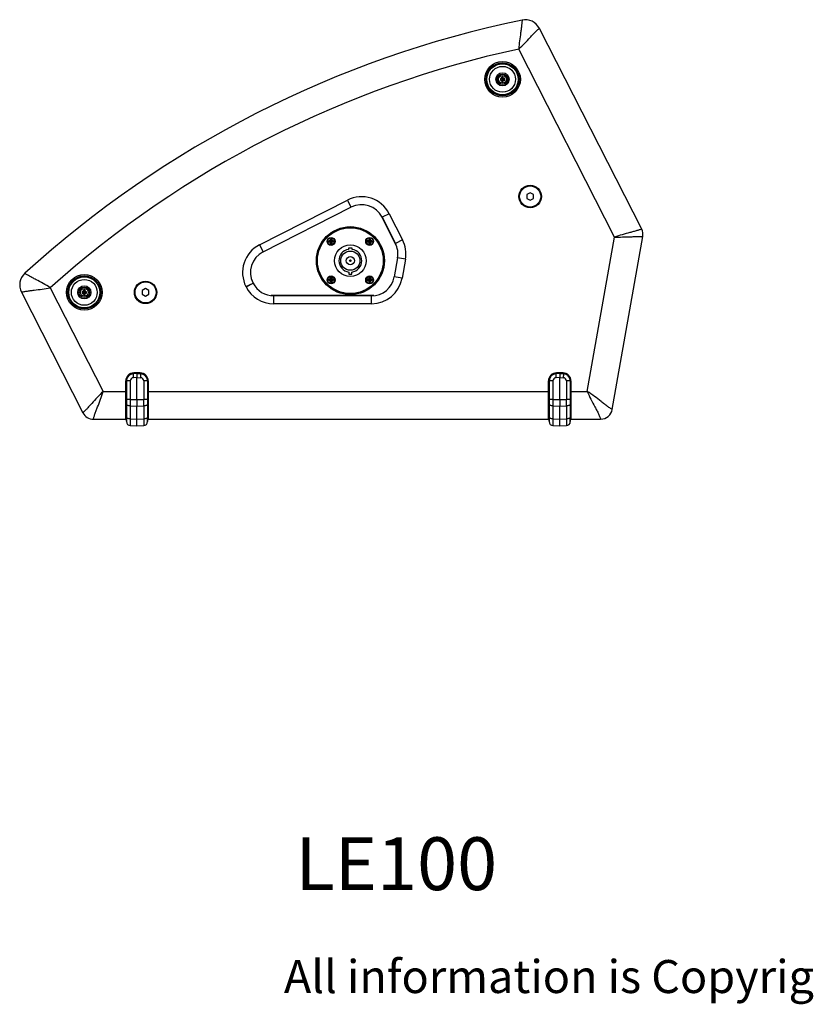
# Model space of a CAD drawing. Extents: x -752 to 1890, y -857 to 766.
# Drawn here: x 636 to 1234, y -645 to 100 of the extents above; entities that cross this region are included whole.
import ezdxf

# ---------------------------------------------------------------- set-up
doc = ezdxf.new("R2010")
doc.units = 0
doc.header["$LTSCALE"] = 65.395
doc.linetypes.add('DOT', pattern=[0.2, 0.1, -0.1])
doc.layers.get('0').update_dxf_attribs({"linetype": 'CONTINUOUS'})
for name, color, linetype in [('02___PRT_ALL_AXES', 7, 'CONTINUOUS'), ('03___PRT_ALL_CURVES', 7, 'CONTINUOUS'), ('DIMS', 5, 'CONTINUOUS'), ('TEXT', 7, 'CONTINUOUS')]:
    doc.layers.add(name, color=color, linetype=linetype)
doc.styles.get("Standard").update_dxf_attribs({"font": 'txt', "width": 0.7})

msp = doc.modelspace()

# ---------------------------------------------------------------- linework, layer by layer
at = {"color": 7, "linetype": 'Continuous'}
for p, q in [((1106.63, -58.4), (1029.17, 93.61)), ((999.66, 55.55), (1000.9, 55.42)), ((999.66, 54.49), (1000.9, 54.62)), ((1000.9, 55.42), (1000.75, 55.57)), ((1000.9, 54.62), (1000.75, 54.47)), ((1000.9, 55.42), (1000.77, 56.66)), ((1000.77, 53.38), (1000.9, 54.62)), ((1000.9, 55.42), (1001.7, 55.42)), ((1000.9, 55.42), (1000.9, 54.62)), ((1000.9, 54.62), (1001.7, 54.62)), ((1001.7, 55.42), (1001.83, 56.66)), ((1001.7, 55.42), (1001.85, 55.57)), ((1001.7, 55.42), (1002.94, 55.55)), ((1001.7, 55.42), (1001.7, 54.62)), ((1001.7, 54.62), (1002.94, 54.49)), ((1001.7, 54.62), (1001.85, 54.47)), ((1001.83, 53.38), (1001.7, 54.62)), ((1022.2, -30.82), (1019.7, -32.26)), ((1019.7, -32.26), (1019.7, -35.15)), ((1019.7, -35.15), (1022.2, -36.59)), ((1024.7, -32.26), (1022.2, -30.82)), ((1022.2, -36.59), (1024.7, -35.15)), ((1024.7, -35.15), (1024.7, -32.26)), ((820.08, -75.66), (886.59, -41.77)), ((909.15, -47.93), (920.87, -70.94)), ((910.13, -49.42), (920.21, -69.2)), ((871.03, -65.93), (871.99, -65.93)), ((871.03, -65.93), (871.16, -67.33)), ((871.03, -67.2), (871.03, -65.93)), ((871.99, -65.93), (871.86, -67.33)), ((871.99, -67.2), (871.99, -65.93)), ((900.23, -65.93), (901.19, -65.93)), ((900.23, -65.93), (900.36, -67.33)), ((900.23, -67.2), (900.23, -65.93)), ((901.19, -65.93), (901.06, -67.33)), ((901.19, -67.2), (901.19, -65.93)), ((1084.41, -194.84), (1107.47, -64.05)), ((871.03, -67.2), (869.76, -67.2)), ((869.76, -67.2), (871.16, -67.33)), ((869.76, -68.16), (869.76, -67.2)), ((869.76, -68.16), (871.16, -68.03)), ((871.03, -68.16), (869.76, -68.16)), ((871.16, -67.33), (871.03, -67.2)), ((871.16, -68.03), (871.03, -69.43)), ((871.16, -68.03), (871.03, -68.16)), ((871.03, -69.43), (871.03, -68.16)), ((871.99, -69.43), (871.03, -69.43)), ((871.86, -67.33), (871.16, -67.33)), ((871.16, -67.33), (871.16, -68.03)), ((871.86, -68.03), (871.16, -68.03)), ((871.86, -67.33), (873.26, -67.2)), ((871.86, -67.33), (871.99, -67.2)), ((871.86, -67.33), (871.86, -68.03)), ((871.86, -68.03), (873.26, -68.16)), ((871.86, -68.03), (871.99, -68.16)), ((871.86, -68.03), (871.99, -69.43)), ((873.26, -67.2), (871.99, -67.2)), ((873.26, -68.16), (871.99, -68.16)), ((871.99, -69.43), (871.99, -68.16)), ((873.26, -67.2), (873.26, -68.16)), ((887.54, -72.71), (884.69, -72.71)), ((884.69, -72.71), (884.69, -73.72)), ((887.54, -73.72), (887.54, -72.71)), ((900.23, -67.2), (898.96, -67.2)), ((898.96, -67.2), (900.36, -67.33)), ((898.96, -68.16), (898.96, -67.2)), ((898.96, -68.16), (900.36, -68.03)), ((900.23, -68.16), (898.96, -68.16)), ((900.36, -67.33), (900.23, -67.2)), ((900.36, -68.03), (900.23, -69.43)), ((900.36, -68.03), (900.23, -68.16)), ((900.23, -69.43), (900.23, -68.16)), ((901.19, -69.43), (900.23, -69.43)), ((901.06, -67.33), (900.36, -67.33)), ((900.36, -67.33), (900.36, -68.03)), ((901.06, -68.03), (900.36, -68.03)), ((901.06, -67.33), (902.46, -67.2)), ((901.06, -67.33), (901.19, -67.2)), ((901.06, -67.33), (901.06, -68.03)), ((901.06, -68.03), (902.46, -68.16)), ((901.06, -68.03), (901.19, -68.16)), ((901.06, -68.03), (901.19, -69.43)), ((902.46, -67.2), (901.19, -67.2)), ((902.46, -68.16), (901.19, -68.16)), ((901.19, -69.43), (901.19, -68.16)), ((902.46, -67.2), (902.46, -68.16)), ((921.85, -80.18), (919.34, -94.42)), ((871.03, -96.4), (869.76, -96.4)), ((869.76, -96.4), (871.16, -96.53)), ((869.76, -97.36), (869.76, -96.4)), ((871.03, -95.13), (871.99, -95.13)), ((871.03, -95.13), (871.16, -96.53)), ((871.03, -96.4), (871.03, -95.13)), ((871.16, -96.53), (871.03, -96.4)), ((871.86, -96.53), (871.16, -96.53)), ((871.16, -96.53), (871.16, -97.23)), ((871.99, -95.13), (871.86, -96.53)), ((871.86, -96.53), (873.26, -96.4)), ((871.86, -96.53), (871.99, -96.4)), ((871.86, -96.53), (871.86, -97.23)), ((871.99, -96.4), (871.99, -95.13)), ((873.26, -96.4), (871.99, -96.4)), ((873.26, -96.4), (873.26, -97.36)), ((884.91, -90.87), (884.91, -92.37)), ((884.91, -92.37), (887.31, -92.37)), ((887.31, -92.37), (887.31, -90.87)), ((900.23, -96.4), (898.96, -96.4)), ((898.96, -96.4), (900.36, -96.53)), ((898.96, -97.36), (898.96, -96.4)), ((900.23, -95.13), (901.19, -95.13)), ((900.23, -95.13), (900.36, -96.53)), ((900.23, -96.4), (900.23, -95.13)), ((900.36, -96.53), (900.23, -96.4)), ((901.06, -96.53), (900.36, -96.53)), ((900.36, -96.53), (900.36, -97.23)), ((901.19, -95.13), (901.06, -96.53)), ((901.06, -96.53), (902.46, -96.4)), ((901.06, -96.53), (901.19, -96.4)), ((901.06, -96.53), (901.06, -97.23)), ((901.19, -96.4), (901.19, -95.13)), ((902.46, -96.4), (901.19, -96.4)), ((902.46, -96.4), (902.46, -97.36)), ((731.11, -103.39), (728.61, -104.84)), ((733.61, -104.84), (731.11, -103.39)), ((813.5, -100.85), (811.8, -97.52)), ((812.5, -99.32), (812.43, -99.2)), ((869.76, -97.36), (871.16, -97.23)), ((871.03, -97.36), (869.76, -97.36)), ((871.16, -97.23), (871.03, -98.63)), ((871.16, -97.23), (871.03, -97.36)), ((871.03, -98.63), (871.03, -97.36)), ((871.99, -98.63), (871.03, -98.63)), ((871.86, -97.23), (871.16, -97.23)), ((871.86, -97.23), (873.26, -97.36)), ((871.86, -97.23), (871.99, -97.36)), ((871.86, -97.23), (871.99, -98.63)), ((873.26, -97.36), (871.99, -97.36)), ((871.99, -98.63), (871.99, -97.36)), ((898.96, -97.36), (900.36, -97.23)), ((900.23, -97.36), (898.96, -97.36)), ((900.36, -97.23), (900.23, -98.63)), ((900.36, -97.23), (900.23, -97.36)), ((900.23, -98.63), (900.23, -97.36)), ((901.19, -98.63), (900.23, -98.63)), ((901.06, -97.23), (900.36, -97.23)), ((901.06, -97.23), (902.46, -97.36)), ((901.06, -97.23), (901.19, -97.36)), ((901.06, -97.23), (901.19, -98.63)), ((902.46, -97.36), (901.19, -97.36)), ((901.19, -98.63), (901.19, -97.36)), ((637.13, -106.14), (683.61, -197.37)), ((683.09, -105.75), (684.33, -105.88)), ((683.09, -106.81), (684.33, -106.68)), ((684.33, -105.88), (684.18, -105.73)), ((684.33, -106.68), (684.18, -106.83)), ((684.33, -105.88), (684.2, -104.64)), ((684.2, -107.92), (684.33, -106.68)), ((684.33, -105.88), (685.13, -105.88)), ((684.33, -105.88), (684.33, -106.68)), ((684.33, -106.68), (685.13, -106.68)), ((685.13, -105.88), (685.26, -104.64)), ((685.13, -105.88), (685.28, -105.73)), ((685.13, -105.88), (686.37, -105.75)), ((685.13, -105.88), (685.13, -106.68)), ((685.13, -106.68), (685.28, -106.83)), ((685.13, -106.68), (686.37, -106.81)), ((685.26, -107.92), (685.13, -106.68)), ((728.61, -104.84), (728.61, -107.72)), ((728.61, -107.72), (731.11, -109.17)), ((731.11, -109.17), (733.61, -107.72)), ((733.61, -107.72), (733.61, -104.84)), ((903.82, -108.68), (826.28, -108.68)), ((902.11, -108.88), (828.09, -108.88)), ((724.61, -167.78), (721.92, -167.87)), ((727.11, -167.28), (722.11, -167.28)), ((724.61, -167.78), (727.3, -167.87)), ((724.61, -167.78), (724.61, -170.78)), ((724.61, -187.35), (724.61, -170.78)), ((1044.6, -167.78), (1041.91, -167.87)), ((1047.1, -167.28), (1042.1, -167.28)), ((1044.6, -167.78), (1047.29, -167.87)), ((1044.6, -167.78), (1044.6, -170.78)), ((1044.6, -187.35), (1044.6, -170.78)), ((716.11, -202.28), (716.11, -173.28)), ((716.61, -173.37), (716.61, -204.1)), ((732.61, -173.37), (732.61, -204.1)), ((733.11, -173.28), (733.11, -202.28)), ((1036.1, -202.28), (1036.1, -173.28)), ((1036.6, -173.37), (1036.6, -204.1)), ((1052.6, -173.37), (1052.6, -204.1)), ((1053.1, -173.28), (1053.1, -202.28)), ((716.11, -187.15), (716.61, -187.15)), ((724.61, -187.35), (724.61, -192.35)), ((724.61, -202.28), (724.61, -192.35)), ((732.61, -187.15), (733.11, -187.15)), ((1036.6, -187.15), (1036.1, -187.15)), ((1044.6, -187.35), (1044.6, -192.35)), ((1044.6, -202.28), (1044.6, -192.35)), ((1053.1, -187.15), (1052.6, -187.15)), ((716.11, -199.28), (716.61, -199.28)), ((716.11, -200.28), (716.61, -200.28)), ((732.61, -199.28), (733.11, -199.28)), ((732.61, -200.28), (733.11, -200.28)), ((1036.1, -199.28), (1036.6, -199.28)), ((1036.1, -200.28), (1036.6, -200.28)), ((1052.6, -199.28), (1053.1, -199.28)), ((1052.6, -200.28), (1053.1, -200.28)), ((691.63, -202.28), (716.61, -202.28)), ((719.51, -207.1), (724.61, -207.28)), ((724.61, -207.28), (724.61, -202.28)), ((724.61, -207.28), (729.72, -207.1)), ((732.61, -202.28), (1036.6, -202.28)), ((1039.5, -207.1), (1044.6, -207.28)), ((1044.6, -207.28), (1044.6, -202.28)), ((1044.6, -207.28), (1049.7, -207.1)), ((1052.6, -202.28), (1075.55, -202.28))]:
    msp.add_line(p, q, dxfattribs=at)
at = {"color": 9, "linetype": 'Continuous'}
for p, q in [((1086.09, -64.36), (1013.59, 77.93)), ((817.36, -70.31), (883.87, -36.42)), ((883.87, -36.42), (886.59, -41.77)), ((915.48, -46.69), (910.13, -49.42)), ((915.48, -46.69), (925.56, -66.47)), ((925.56, -66.47), (920.21, -69.2)), ((1065.48, -181.28), (1086.09, -64.36)), ((817.36, -70.31), (820.08, -75.66)), ((927.76, -81.22), (921.85, -80.18)), ((927.76, -81.22), (925.25, -95.46)), ((925.25, -95.46), (919.34, -94.42)), ((658.97, -102.76), (698.98, -181.28)), ((807.09, -101.92), (812.43, -99.2)), ((807.15, -102.05), (807.09, -101.92)), ((807.15, -102.05), (812.5, -99.32)), ((828.09, -114.88), (828.09, -108.88)), ((902.11, -114.88), (902.11, -108.88)), ((902.11, -114.88), (828.09, -114.88)), ((724.61, -170.78), (721.92, -170.87)), ((724.61, -170.78), (727.3, -170.87)), ((1044.6, -170.78), (1041.91, -170.87)), ((1044.6, -170.78), (1047.29, -170.87)), ((719.51, -173.37), (716.61, -173.37)), ((719.51, -173.37), (719.51, -187.3)), ((732.61, -173.37), (729.72, -173.37)), ((729.72, -173.37), (729.72, -187.3)), ((1039.5, -173.37), (1036.6, -173.37)), ((1039.5, -173.37), (1039.5, -187.3)), ((1052.6, -173.37), (1049.7, -173.37)), ((1049.7, -173.37), (1049.7, -187.3)), ((698.98, -181.28), (716.11, -181.28)), ((733.11, -181.28), (1036.1, -181.28)), ((1053.1, -181.28), (1065.48, -181.28)), ((719.51, -187.3), (716.61, -187.3)), ((719.51, -187.3), (724.61, -187.35)), ((719.51, -192.3), (724.61, -192.35)), ((719.51, -192.3), (719.51, -202.1)), ((724.61, -187.35), (729.72, -187.3)), ((724.61, -192.35), (729.72, -192.3)), ((732.61, -187.3), (729.72, -187.3)), ((729.72, -192.3), (729.72, -202.1)), ((1039.5, -187.3), (1036.6, -187.3)), ((1039.5, -187.3), (1044.6, -187.35)), ((1039.5, -192.3), (1044.6, -192.35)), ((1039.5, -192.3), (1039.5, -202.1)), ((1044.6, -187.35), (1049.7, -187.3)), ((1044.6, -192.35), (1049.7, -192.3)), ((1052.6, -187.3), (1049.7, -187.3)), ((1049.7, -192.3), (1049.7, -202.1)), ((719.51, -202.1), (724.61, -202.28)), ((724.61, -202.28), (729.72, -202.1)), ((1039.5, -202.1), (1044.6, -202.28)), ((1044.6, -202.28), (1049.7, -202.1))]:
    msp.add_line(p, q, dxfattribs=at)
for centre, radius in [((1001.3, 55.02), 11.78), ((1001.3, 55.02), 9.79), ((1001.3, 55.02), 3.9), ((886.11, -82.28), 24.9), ((684.73, -106.28), 11.78), ((684.73, -106.28), 9.79), ((684.73, -106.28), 3.9)]:
    msp.add_circle(centre, radius, dxfattribs=at)
at = {"color": 7, "linetype": 'Continuous'}
for centre, radius in [((1001.3, 55.02), 4), ((1001.3, 55.02), 2.96), ((1022.2, -33.7), 8.5), ((886.11, -82.28), 25.4), ((871.51, -67.68), 3), ((900.71, -67.68), 3), ((886.11, -82.28), 11.9), ((886.11, -82.28), 7.26), ((886.11, -82.28), 3.06), ((886.11, -82.28), 0.637), ((871.51, -96.88), 3), ((900.71, -96.88), 3), ((684.73, -106.28), 4), ((684.73, -106.28), 2.96), ((731.11, -106.28), 8.5)]:
    msp.add_circle(centre, radius, dxfattribs=at)
for centre, radius, start, end in [((1178.21, -683.48), 800, 101.69487, 132.30513), ((1018.48, 88.17), 12, 27, 101.69487), ((1007.45, 55.02), 7.81, 176.11614, 183.88386), ((1001.22, -1.92), 57.49, 90.465, 91.55057), ((1001.28, 115.5), 61.03, 268.48086, 269.50357), ((1061.78, 55.04), 61.03, 178.48086, 179.50357), ((1058.25, 54.94), 57.5, 180.465, 181.55057), ((1001.3, 48.88), 7.8, 89.99092, 93.87813), ((1001.3, 61.17), 7.8, 266.12187, 270.00908), ((1001.3, 48.88), 7.8, 86.12187, 90.00908), ((1001.3, 61.17), 7.8, 269.99092, 273.87813), ((944.36, 55.1), 57.5, 0.465, 1.55057), ((940.82, 55), 61.03, 358.48086, 359.50357), ((1001.32, -5.46), 61.03, 88.48086, 89.50357), ((1001.38, 111.97), 57.49, 270.465, 271.55057), ((995.15, 55.02), 7.81, 356.11614, 3.88386), ((894.54, -57.36), 17.5, 27, 117), ((1098.61, -62.49), 9, 350, 27), ((886.11, -82.28), 8.67, 99.44995, 262.04804), ((886.11, -82.28), 8.67, 277.95196, 80.55005), ((904.62, -77.14), 17.5, 350, 27), ((828.02, -91.25), 17.5, 117, 207), ((647.82, -100.69), 12, 132.30513, 207), ((902.11, -91.38), 17.5, 270, 350), ((828.09, -91.38), 17.5, 207, 270), ((690.88, -106.28), 7.81, 176.11614, 183.88386), ((684.65, -163.22), 57.49, 90.465, 91.55057), ((684.71, -45.8), 61.03, 268.48086, 269.50357), ((745.21, -106.26), 61.03, 178.48086, 179.50357), ((741.68, -106.36), 57.5, 180.465, 181.55057), ((684.73, -112.43), 7.8, 89.99092, 93.87813), ((684.73, -100.13), 7.8, 266.12187, 270.00908), ((684.73, -112.43), 7.8, 86.12187, 90.00908), ((684.73, -100.13), 7.8, 269.99092, 273.87813), ((627.79, -106.2), 57.5, 0.465, 1.55057), ((624.25, -106.3), 61.03, 358.48086, 359.50357), ((684.75, -166.76), 61.03, 88.48086, 89.50357), ((684.81, -49.33), 57.49, 270.465, 271.55057), ((678.58, -106.28), 7.81, 356.11614, 3.88386), ((722.11, -173.28), 6, 90, 180), ((722.11, -173.37), 5.5, 92, 180), ((727.11, -173.28), 6, 0, 90), ((727.11, -173.37), 5.5, 0, 88), ((1042.1, -173.28), 6, 90, 180), ((1042.1, -173.37), 5.5, 92, 180), ((1047.1, -173.28), 6, 0, 90), ((1047.1, -173.37), 5.5, 0, 88), ((691.63, -193.28), 9, 207, 270), ((1075.55, -193.28), 9, 270, 350), ((719.61, -204.1), 3, 180, 268), ((729.61, -204.1), 3, 272, 360), ((1039.6, -204.1), 3, 180, 268), ((1049.6, -204.1), 3, 272, 360)]:
    msp.add_arc(centre, radius, start, end, dxfattribs=at)
at = {"color": 9, "linetype": 'Continuous'}
for centre, radius, start, end in [((1178.21, -683.48), 779, 102.19941, 131.80059), ((894.54, -57.36), 23.5, 27, 117), ((904.62, -77.14), 23.5, 350, 27), ((828.02, -91.25), 23.5, 117, 207), ((902.11, -91.38), 23.5, 270, 350), ((828.09, -91.38), 23.5, 207, 270), ((722.01, -173.37), 2.5, 92.00002, 179.99998), ((727.22, -173.37), 2.5, 0.00002, 87.99998), ((1042, -173.37), 2.5, 92.00002, 179.99998), ((1047.2, -173.37), 2.5, 0.00002, 87.99998), ((1591.31, -189.8), 871.8, 179.8358, 180.1642), ((-142.11, -189.8), 871.83, 359.8358, 0.1642), ((1911.29, -189.8), 871.8, 179.8358, 180.1642), ((177.88, -189.8), 871.83, 359.8358, 0.1642)]:
    msp.add_arc(centre, radius, start, end, dxfattribs=at)
for points, knots in [([(1016.05, 99.92), (1016.05, 99.76), (1016.06, 99.28), (1015.99, 97.95), (1015.77, 95.85), (1015.41, 93.1), (1014.85, 89.18), (1014.14, 84.12), (1013.71, 80.02), (1013.59, 77.93)], [0, 0, 0, 0, 0.020685, 0.065446, 0.180017, 0.307571, 0.441036, 0.717257, 1, 1, 1, 1]), ([(1013.59, 77.93), (1015.14, 79.33), (1018.05, 82.25), (1021.54, 85.98), (1024.25, 88.87), (1026.16, 90.87), (1027.67, 92.35), (1028.66, 93.23), (1029.05, 93.52), (1029.17, 93.61)], [0, 0, 0, 0, 0.282784, 0.559036, 0.692505, 0.820049, 0.934588, 0.979327, 1, 1, 1, 1]), ([(1106.63, -58.4), (1106.2, -58.57), (1105, -58.98), (1102.92, -59.59), (1100.35, -60.31), (1096.65, -61.31), (1091.87, -62.61), (1088.02, -63.73), (1086.09, -64.36)], [0, 0, 0, 0, 0.064199, 0.177699, 0.304824, 0.438333, 0.715568, 1, 1, 1, 1]), ([(1086.09, -64.36), (1088.12, -64.4), (1092.13, -64.35), (1097.08, -64.19), (1100.91, -64.07), (1103.58, -64.01), (1105.75, -63.98), (1107.02, -64.02), (1107.47, -64.05)], [0, 0, 0, 0, 0.284432, 0.561666, 0.695174, 0.8223, 0.935799, 1, 1, 1, 1]), ([(658.97, -102.76), (657.22, -101.63), (653.64, -99.56), (649.14, -97.16), (645.63, -95.31), (643.2, -93.99), (641.36, -92.93), (640.25, -92.21), (639.86, -91.92), (639.74, -91.82)], [0, 0, 0, 0, 0.282743, 0.558964, 0.692428, 0.819982, 0.934552, 0.979314, 1, 1, 1, 1]), ([(637.13, -106.14), (637.27, -106.09), (637.74, -105.96), (639.03, -105.67), (641.12, -105.32), (643.86, -104.95), (647.79, -104.46), (652.86, -103.82), (656.93, -103.18), (658.97, -102.76)], [0, 0, 0, 0, 0.020672, 0.06541, 0.17995, 0.307495, 0.440964, 0.717216, 1, 1, 1, 1]), ([(721.92, -170.87), (721.91, -170.68), (721.9, -170.29), (721.89, -169.74), (721.88, -169.23), (721.88, -168.78), (721.88, -168.45), (721.88, -168.24), (721.89, -168.11), (721.89, -168.01), (721.9, -167.94), (721.91, -167.9), (721.92, -167.87), (721.92, -167.87)], [0, 0, 0, 0, 0.194649, 0.381941, 0.554424, 0.705673, 0.829835, 0.880245, 0.922201, 0.955343, 0.979351, 0.994102, 1, 1, 1, 1]), ([(727.3, -167.87), (727.31, -167.87), (727.32, -167.9), (727.33, -167.94), (727.33, -168.01), (727.34, -168.11), (727.34, -168.24), (727.35, -168.45), (727.35, -168.78), (727.35, -169.23), (727.34, -169.74), (727.32, -170.29), (727.31, -170.68), (727.3, -170.87)], [0, 0, 0, 0, 0.005898, 0.020649, 0.044657, 0.077799, 0.119755, 0.170165, 0.294327, 0.445576, 0.618059, 0.805351, 1, 1, 1, 1]), ([(1041.91, -170.87), (1041.9, -170.68), (1041.89, -170.29), (1041.88, -169.74), (1041.87, -169.23), (1041.86, -168.78), (1041.87, -168.45), (1041.87, -168.24), (1041.88, -168.11), (1041.88, -168.01), (1041.89, -167.94), (1041.9, -167.9), (1041.9, -167.87), (1041.91, -167.87)], [0, 0, 0, 0, 0.194649, 0.381941, 0.554424, 0.705673, 0.829835, 0.880245, 0.922201, 0.955343, 0.979351, 0.994102, 1, 1, 1, 1]), ([(1047.29, -167.87), (1047.3, -167.87), (1047.31, -167.9), (1047.31, -167.94), (1047.32, -168.01), (1047.33, -168.11), (1047.33, -168.24), (1047.33, -168.45), (1047.34, -168.78), (1047.33, -169.23), (1047.32, -169.74), (1047.31, -170.29), (1047.3, -170.68), (1047.29, -170.87)], [0, 0, 0, 0, 0.005898, 0.020649, 0.044657, 0.077799, 0.119755, 0.170165, 0.294327, 0.445576, 0.618059, 0.805351, 1, 1, 1, 1]), ([(698.98, -181.28), (697.45, -182.71), (694.58, -185.71), (691.15, -189.53), (688.49, -192.49), (686.6, -194.55), (685.11, -196.07), (684.12, -196.97), (683.73, -197.27), (683.61, -197.37)], [0, 0, 0, 0, 0.282469, 0.558531, 0.69199, 0.819611, 0.934349, 0.979233, 1, 1, 1, 1]), ([(691.63, -202.28), (691.65, -202.13), (691.75, -201.65), (692.1, -200.36), (692.78, -198.34), (693.75, -195.72), (695.19, -192), (697.03, -187.21), (698.4, -183.29), (698.98, -181.28)], [0, 0, 0, 0, 0.020766, 0.06565, 0.180387, 0.308009, 0.441469, 0.717531, 1, 1, 1, 1]), ([(1065.48, -181.28), (1066.28, -183.3), (1068.16, -187.2), (1070.67, -191.92), (1072.63, -195.6), (1073.96, -198.22), (1074.89, -200.27), (1075.39, -201.61), (1075.51, -202.12), (1075.55, -202.28)], [0, 0, 0, 0, 0.280389, 0.555188, 0.688564, 0.816672, 0.932716, 0.978582, 1, 1, 1, 1]), ([(1084.41, -194.84), (1084.26, -194.78), (1083.78, -194.57), (1082.55, -193.85), (1080.69, -192.57), (1078.34, -190.81), (1075.06, -188.24), (1070.84, -184.95), (1067.33, -182.42), (1065.48, -181.28)], [0, 0, 0, 0, 0.021417, 0.067282, 0.183327, 0.311436, 0.444812, 0.719611, 1, 1, 1, 1]), ([(719.51, -192.3), (719.13, -192.3), (718.43, -192.22), (717.61, -191.95), (717.1, -191.64), (716.83, -191.39), (716.65, -191.11), (716.61, -190.9), (716.61, -190.8)], [0, 0, 0, 0, 0.319081, 0.601381, 0.721525, 0.826124, 0.917206, 1, 1, 1, 1]), ([(732.61, -190.8), (732.61, -190.9), (732.57, -191.11), (732.4, -191.39), (732.12, -191.64), (731.61, -191.95), (730.8, -192.22), (730.09, -192.3), (729.72, -192.3)], [0, 0, 0, 0, 0.082794, 0.173876, 0.278475, 0.398619, 0.680919, 1, 1, 1, 1]), ([(1039.5, -192.3), (1039.12, -192.3), (1038.42, -192.22), (1037.6, -191.95), (1037.09, -191.64), (1036.82, -191.39), (1036.64, -191.11), (1036.6, -190.9), (1036.6, -190.8)], [0, 0, 0, 0, 0.319081, 0.601381, 0.721525, 0.826124, 0.917206, 1, 1, 1, 1]), ([(1052.6, -190.8), (1052.6, -190.9), (1052.56, -191.11), (1052.38, -191.39), (1052.11, -191.64), (1051.6, -191.95), (1050.78, -192.22), (1050.08, -192.3), (1049.7, -192.3)], [0, 0, 0, 0, 0.082794, 0.173876, 0.278475, 0.398619, 0.680919, 1, 1, 1, 1]), ([(719.51, -202.1), (719.13, -202.1), (718.43, -202.02), (717.61, -201.76), (717.1, -201.44), (716.83, -201.19), (716.65, -200.91), (716.61, -200.7), (716.61, -200.6)], [0, 0, 0, 0, 0.319081, 0.601381, 0.721525, 0.826124, 0.917206, 1, 1, 1, 1]), ([(732.61, -200.6), (732.61, -200.7), (732.57, -200.91), (732.4, -201.19), (732.12, -201.44), (731.61, -201.76), (730.8, -202.02), (730.09, -202.1), (729.72, -202.1)], [0, 0, 0, 0, 0.082794, 0.173876, 0.278475, 0.398619, 0.680919, 1, 1, 1, 1]), ([(1039.5, -202.1), (1039.12, -202.1), (1038.42, -202.02), (1037.6, -201.76), (1037.09, -201.44), (1036.82, -201.19), (1036.64, -200.91), (1036.6, -200.7), (1036.6, -200.6)], [0, 0, 0, 0, 0.319081, 0.601381, 0.721525, 0.826124, 0.917206, 1, 1, 1, 1]), ([(1052.6, -200.6), (1052.6, -200.7), (1052.56, -200.91), (1052.38, -201.19), (1052.11, -201.44), (1051.6, -201.76), (1050.78, -202.02), (1050.08, -202.1), (1049.7, -202.1)], [0, 0, 0, 0, 0.082794, 0.173876, 0.278475, 0.398619, 0.680919, 1, 1, 1, 1]), ([(719.51, -202.1), (719.51, -202.47), (719.5, -203.16), (719.5, -204.13), (719.49, -204.87), (719.49, -205.4), (719.49, -205.75), (719.49, -206.06), (719.49, -206.33), (719.49, -206.56), (719.5, -206.75), (719.5, -206.88), (719.5, -206.96), (719.5, -207.01), (719.5, -207.05), (719.5, -207.08), (719.51, -207.09), (719.51, -207.1), (719.51, -207.1)], [0, 0, 0, 0, 0.217432, 0.414116, 0.586545, 0.662761, 0.731867, 0.793551, 0.847563, 0.893667, 0.931662, 0.9614, 0.973126, 0.982738, 0.990232, 0.995602, 0.998848, 1, 1, 1, 1]), ([(729.72, -202.1), (729.72, -202.47), (729.72, -203.16), (729.73, -204.13), (729.73, -204.87), (729.73, -205.4), (729.73, -205.75), (729.73, -206.06), (729.73, -206.33), (729.73, -206.56), (729.73, -206.75), (729.73, -206.88), (729.73, -206.96), (729.72, -207.01), (729.72, -207.05), (729.72, -207.08), (729.72, -207.09), (729.72, -207.1), (729.72, -207.1)], [0, 0, 0, 0, 0.217432, 0.414117, 0.586547, 0.662763, 0.731869, 0.793553, 0.847565, 0.893668, 0.931664, 0.9614, 0.973126, 0.982739, 0.990232, 0.995602, 0.998848, 1, 1, 1, 1]), ([(1039.5, -202.1), (1039.49, -202.47), (1039.49, -203.16), (1039.48, -204.13), (1039.48, -204.87), (1039.48, -205.4), (1039.48, -205.75), (1039.48, -206.06), (1039.48, -206.33), (1039.48, -206.56), (1039.48, -206.75), (1039.49, -206.88), (1039.49, -206.96), (1039.49, -207.01), (1039.49, -207.05), (1039.49, -207.08), (1039.49, -207.09), (1039.49, -207.1), (1039.5, -207.1)], [0, 0, 0, 0, 0.217432, 0.414116, 0.586545, 0.662761, 0.731867, 0.793551, 0.847563, 0.893667, 0.931662, 0.9614, 0.973126, 0.982738, 0.990232, 0.995602, 0.998848, 1, 1, 1, 1]), ([(1049.7, -202.1), (1049.71, -202.47), (1049.71, -203.16), (1049.72, -204.13), (1049.72, -204.87), (1049.72, -205.4), (1049.72, -205.75), (1049.72, -206.06), (1049.72, -206.33), (1049.72, -206.56), (1049.72, -206.75), (1049.72, -206.88), (1049.71, -206.96), (1049.71, -207.01), (1049.71, -207.05), (1049.71, -207.08), (1049.71, -207.09), (1049.71, -207.1), (1049.7, -207.1)], [0, 0, 0, 0, 0.217432, 0.414117, 0.586547, 0.662763, 0.731869, 0.793553, 0.847565, 0.893668, 0.931664, 0.9614, 0.973126, 0.982739, 0.990232, 0.995602, 0.998848, 1, 1, 1, 1])]:
    msp.add_open_spline(points, degree=3, knots=knots, dxfattribs=at)
at = {"layer": '02___PRT_ALL_AXES', "color": 7, "linetype": 'Continuous'}
for centre, radius in [((1001.3, 55.02), 13.5), ((1001.3, 55.02), 12.5), ((1001.3, 55.02), 5), ((1022.2, -33.7), 8), ((886.11, -82.28), 25.75), ((871.51, -67.68), 2.79), ((900.71, -67.68), 2.79), ((684.73, -106.28), 13.5), ((684.73, -106.28), 12.5), ((871.51, -96.88), 2.79), ((900.71, -96.88), 2.79), ((684.73, -106.28), 5), ((731.11, -106.28), 8)]:
    msp.add_circle(centre, radius, dxfattribs=at)
at = {"layer": '02___PRT_ALL_AXES', "color": 9, "linetype": 'Continuous'}
for centre in [(871.51, -67.68), (900.71, -67.68), (871.51, -96.88), (900.71, -96.88)]:
    msp.add_circle(centre, 2.69, dxfattribs=at)
at = {"layer": '03___PRT_ALL_CURVES', "color": 7, "linetype": 'DOT'}
for p, q in [((716.61, -203.83), (716.61, -201.83)), ((732.61, -203.83), (732.61, -201.83)), ((1036.6, -203.83), (1036.6, -201.83)), ((1052.6, -203.83), (1052.6, -201.83))]:
    msp.add_line(p, q, dxfattribs=at)

# ---------------------------------------------------------------- texts
at = {"layer": 'DIMS', "insert": (835.81, -611.75), "char_height": 25, "width": 1565.6958, "attachment_point": 1}
msp.add_mtext('{\\fArial|b0|i0|c0|p34;\\C0;All information is Copyright © 2017 Martin Audio Ltd.}', dxfattribs=at)
at = {"layer": 'TEXT', "color": 7, "oblique": 10}
msp.add_text('%%ULE100', height=40, dxfattribs=at).set_placement((844.58, -558.84))

doc.saveas('drawing.dxf')
